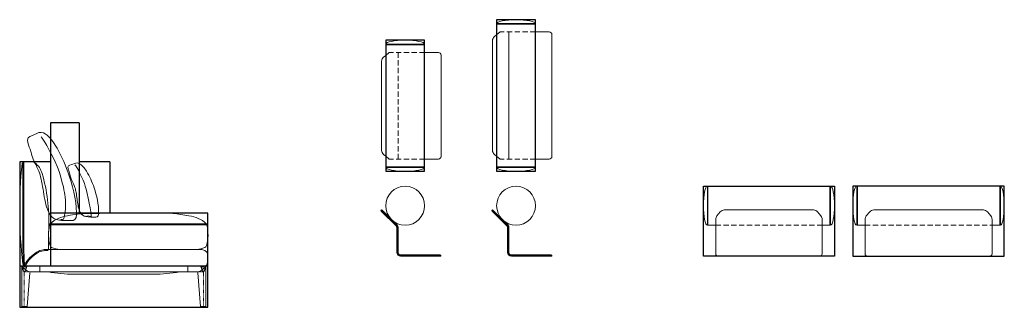
# Model space of a CAD drawing. Units: inches. Extents: x -180 to 1836, y -311 to 140.
# Drawn here: x 1236 to 1425, y 0 to 55 of the extents above; entities that cross this region are included whole.
import ezdxf

# ---------------------------------------------------------------- set-up
doc = ezdxf.new("R2010")
doc.units = ezdxf.units.IN
doc.header["$MEASUREMENT"] = 0
doc.linetypes.add('DASHEDX2', pattern=[1.5, 1, -0.5])
doc.layers.get('Defpoints').update_dxf_attribs({"color": 41})
doc.layers.add('02_ Medium', color=7, linetype='Continuous', lineweight=15)
doc.layers.add('04_Hidden', color=8, linetype='DASHEDX2', lineweight=9)

# ---------------------------------------------------------------- blocks, each defined once
blk = doc.blocks.new('Foot Front')
at = {"layer": '02_ Medium'}
for p, q in [((6401.5, -129.4), (6401.5, 64.1)), ((6404, 66.6), (6489.5, 66.6)), ((6430.5, 41.6), (6404, 64.1)), ((6489.5, 39.6), (6489.5, 66.6)), ((6441, 34.1), (6427.5, -129.4)), ((6489.5, 39.6), (6447, 39.6)), ((6489.5, 39.6), (6447, 39.6)), ((6401.5, -129.4), (6427.5, -129.4))]:
    blk.add_line(p, q, dxfattribs=at)
blk.add_lwpolyline([(6405.5, -129.4), (6405.5, -133.4), (6419.5, -133.4), (6419.5, -129.4)], dxfattribs=at)
for centre, radius, start, end in [((6404, 64.1), 2.5, 90, 180), ((6447, 108.8), 69.2, 256.1911, 270), ((6447, 33.6), 6, 90, 175.2644)]:
    blk.add_arc(centre, radius, start, end, dxfattribs=at)
at = {"layer": '04_Hidden'}
for p, q in [((6401.6, 63.3), (6409.3, 42.9)), ((6403.5, 64), (6411.1, 43.6)), ((6414, 66.6), (6404, 66.6)), ((6414, 64.6), (6404, 64.6)), ((6414, 66.6), (6423.9, 66.6)), ((6414, 64.6), (6423.9, 64.6)), ((6424.4, 64), (6416.8, 43.6)), ((6426.3, 63.3), (6418.6, 42.9)), ((6414, 41.6), (6430.5, 41.6)), ((6447, 39.6), (6414, 39.6)), ((6414, 39.6), (6414, -129.4))]:
    blk.add_line(p, q, dxfattribs=at)
for centre, radius, start, end in [((6404, 64.1), 2.5, 90, 200.1858), ((6404, 64.1), 0.5, 90, 200.1858), ((6423.9, 64.1), 2.5, 339.8142, 90), ((6423.9, 64.1), 0.5, 339.8142, 90), ((6414, 44.6), 5, 200.1858, 339.8142), ((6414, 44.6), 3, 200.1858, 339.8142)]:
    blk.add_arc(centre, radius, start, end, dxfattribs=at)
blk = doc.blocks.new('Byron 92 Side')
at = {"layer": '02_ Medium'}
for p, q in [((334.66, 840.36), (334.66, 799.88)), ((347.29, 810.08), (388.59, 810.08)), ((347.44, 810.53), (388.59, 810.53)), ((423.85, 810.53), (388.59, 810.53)), ((424, 810.08), (388.59, 810.08)), ((388.59, 798.09), (346.23, 798.09)), ((388.59, 798.09), (420.96, 798.09)), ((414.79, 789.83), (342.39, 789.83)), ((342.39, 787.13), (414.79, 787.13)), ((388.59, 785.93), (359.12, 785.93)), ((388.59, 785.93), (398.07, 785.93))]:
    blk.add_line(p, q, dxfattribs=at)
blk.add_lwpolyline([(336.62, 852.54), (336.62, 852.54)], dxfattribs=at)
blk.add_lwpolyline([(356.16, 835.91, 0.05233), (349.9, 848.98)], format="xyb", dxfattribs=at)
blk.add_lwpolyline([(368.95, 828.18, 0.055808), (365.19, 836.28, -0.055808)], format="xyb", close=True, dxfattribs=at)
for centre, radius, start, end in [((290.75, 812.65), 69.42, 19.5746, 31.5569), ((546.86, 817.3), 214.28, 173.9241, 187.0309), ((334.59, 839.55), 0.904, 118.0067, 151.9933), ((9714.97, 822.63), 9380.83, 179.891765, 180.148982), ((334.42, 840.35), 0.263, 126.0255, 179.8934), ((334.41, 840.37), 0.243, 61.7976, 126.0255), ((334.41, 840.36), 0.255, 0.9688, 61.7976), ((335.1, 839.56), 1.14, 103.1507, 118.3149), ((338.93, 823.16), 17.98, 98.6051, 103.1507), ((337.28, 834.06), 6.95, 79.9139, 98.6051), ((337.86, 837.31), 3.66, 54.505, 79.9139), ((334.89, 833.15), 8.77, 33.6294, 54.505), ((333.27, 832.07), 10.71, 16.4996, 33.6294), ((266.16, 812.19), 80.7, 357.8886, 16.4996), ((354.62, 804.58), 9.18, 110.3841, 139.5685), ((362.43, 783.56), 31.6, 101.7646, 110.3841), ((366.59, 763.57), 52.02, 90.7705, 101.7646), ((420.69, -3203.21), 4019.17, 90.45753, 90.78122), ((388.31, -278.59), 1094.43, 89.4131, 89.98506), ((401.73, 744.88), 70.93, 78.9684, 91.7861), ((408.86, 783.56), 31.6, 69.6159, 78.2354), ((416.67, 804.58), 9.18, 40.4315, 69.6159), ((660.38, 797.66), 313.78, 177.8886, 179.9217), ((367.25, 805.32), 20.56, 167.3472, 195.1621), ((348.22, 809.59), 1.06, 152.0474, 167.3472), ((347.48, 810.27), 0.267, 98.3585, 224.3054), ((423.81, 810.27), 0.267, 315.6946, 81.6415), ((404.04, 805.32), 20.56, 344.8379, 12.6528), ((423.06, 809.59), 1.06, 12.6528, 27.9526), ((565.85, 799.88), 231.19, 180, 181.5174), ((348.74, 800.3), 1.38, 195.1621, 247.565), ((348.74, 800.3), 1.38, 195.1621, 247.565), ((353.07, 810.81), 12.75, 247.565, 266.214), ((418.21, 810.81), 12.75, 273.786, 292.435), ((422.55, 800.3), 1.38, 292.435, 344.8379), ((422.55, 800.3), 1.38, 292.435, 344.8379), ((444.36, 798.52), 110.19, 180.149, 183.6237), ((360.36, 794.43), 25.62, 181.5174, 186.2854), ((350.07, 782.01), 17.35, 122.2203, 149.6926), ((350.07, 782.01), 16.85, 122.2203, 149.6926), ((345.47, 789.31), 8.71, 99.1949, 122.2203), ((345.47, 789.31), 8.21, 99.1949, 122.2203), ((346.23, 784.61), 13.48, 90, 99.1949), ((346.23, 784.61), 12.98, 90, 99.1949), ((345.61, 798.44), 1.05, 306.2264, 340.7069), ((420.96, 793.89), 4.2, 59.293, 90), ((421.56, 794.89), 3.04, 30.707, 59.293), ((412.79, 794.22), 11.76, 341.5844, 6.17), ((422.12, 795.23), 2.37, 6.17, 30.707), ((337.34, 792.51), 3.46, 204.5495, 224.5931), ((339.64, 792.44), 5.31, 189.5653, 206.4553), ((335.13, 790.18), 0.273, 162.1293, 203.5352), ((337.25, 789.5), 2.5, 149.6926, 162.1293), ((335.31, 790.26), 0.474, 203.5352, 245.651), ((338.61, 792.04), 3.74, 186.2854, 199.9663), ((335.07, 790.1), 0.274, 279.8108, 2.4997), ((337.25, 789.5), 2, 149.6926, 162.1293), ((422.67, 791.62), 1.78, 270, 305.4897), ((423.31, 790.72), 0.68, 305.4897, 341.5844), ((359.12, 853.3), 67.37, 259.1505, 270), ((398.07, 853.3), 67.37, 270, 280.8495)]:
    blk.add_arc(centre, radius, start, end, dxfattribs=at)
for points in [[(336.33, 851.42), (336.18, 853.23), (338.73, 853.51), (339.86, 854.09)], [(336.33, 851.42), (336.18, 853.23), (338.73, 853.51), (339.86, 854.09)], [(339.86, 854.09), (341.28, 854.81), (342.57, 855.66), (344.21, 854.89)], [(339.86, 854.09), (341.28, 854.81), (342.57, 855.66), (344.21, 854.89)], [(343.02, 853.07), (343.98, 852.47), (350.3, 841.05), (351.84, 836.16)], [(344.21, 854.89), (346.64, 853.74), (348.54, 851.21), (349.9, 848.98)], [(344.21, 854.89), (346.64, 853.74), (348.54, 851.21), (349.9, 848.98)], [(337.65, 847.03), (337.22, 848.1), (336.45, 849.89), (336.33, 851.42)], [(337.65, 847.03), (337.22, 848.1), (336.45, 849.89), (336.33, 851.42)], [(339.69, 840.99), (338.31, 844.16), (338.23, 845.55), (337.65, 847.03)], [(339.69, 840.99), (338.31, 844.16), (338.23, 845.55), (337.65, 847.03)], [(342.26, 835.4), (341.36, 837.74), (340.73, 838.64), (339.69, 840.99)], [(342.26, 835.4), (341.36, 837.74), (340.73, 838.64), (339.69, 840.99)], [(356.16, 838.16), (356.12, 839.26), (357.84, 839.36), (358.62, 839.67)], [(356.16, 838.16), (356.12, 839.26), (357.84, 839.36), (358.62, 839.67)], [(356.9, 835.46), (356.65, 836.12), (356.19, 837.23), (356.16, 838.16)], [(356.9, 835.46), (356.65, 836.12), (356.19, 837.23), (356.16, 838.16)], [(358.62, 839.67), (359.59, 840.07), (360.49, 840.55), (361.56, 840.03)], [(358.62, 839.67), (359.59, 840.07), (360.49, 840.55), (361.56, 840.03)], [(359.61, 839.35), (360.27, 838.95), (363.72, 832.04), (364.65, 828.95)], [(361.56, 840.03), (363.16, 839.26), (364.35, 837.67), (365.19, 836.28)], [(361.56, 840.03), (363.16, 839.26), (364.35, 837.67), (365.19, 836.28)], [(343.24, 831.37), (342.93, 832.68), (342.74, 834.14), (342.26, 835.4)], [(343.24, 831.37), (342.93, 832.68), (342.74, 834.14), (342.26, 835.4)], [(351.84, 836.16), (353.81, 829.79), (355.07, 822.96), (355.07, 817.48), (354.29, 813.45), (353.92, 812.73), (353.7, 812.73), (352.54, 812.73), (352.13, 812.32)], [(356.16, 835.91), (358.42, 829.46), (360.19, 822.74), (360.37, 815.88)], [(356.16, 835.91), (358.42, 829.46), (360.19, 822.74), (360.37, 815.88)], [(358.08, 831.74), (357.25, 833.7), (357.24, 834.55), (356.9, 835.46)], [(358.08, 831.74), (357.25, 833.7), (357.24, 834.55), (356.9, 835.46)], [(345.15, 821), (344.22, 824.83), (344.14, 827.53), (343.24, 831.37)], [(345.15, 821), (344.22, 824.83), (344.14, 827.53), (343.24, 831.37)], [(359.61, 828.28), (359.09, 829.73), (358.69, 830.29), (358.08, 831.74)], [(359.61, 828.28), (359.09, 829.73), (358.69, 830.29), (358.08, 831.74)], [(360.14, 825.81), (359.97, 826.61), (359.89, 827.5), (359.61, 828.28)], [(360.14, 825.81), (359.97, 826.61), (359.89, 827.5), (359.61, 828.28)], [(364.65, 828.95), (365.58, 825.87), (367.72, 814.77), (367.55, 814.29)], [(368.95, 828.18), (370.26, 824.2), (371.23, 820.08), (371.12, 815.92)], [(368.95, 828.18), (370.26, 824.2), (371.23, 820.08), (371.12, 815.92)], [(361.08, 819.47), (360.58, 821.82), (360.62, 823.46), (360.14, 825.81)], [(361.08, 819.47), (360.58, 821.82), (360.62, 823.46), (360.14, 825.81)], [(349.18, 813.28), (346.8, 814.95), (345.83, 818.17), (345.15, 821)], [(349.18, 813.28), (346.8, 814.95), (345.83, 818.17), (345.15, 821)], [(363.53, 814.67), (361.99, 815.75), (361.44, 817.74), (361.08, 819.47)], [(363.53, 814.67), (361.99, 815.75), (361.44, 817.74), (361.08, 819.47)], [(351.25, 812.48), (350.52, 812.65), (349.64, 812.96), (349.18, 813.28)], [(351.25, 812.48), (350.52, 812.65), (349.64, 812.96), (349.18, 813.28)], [(360.37, 815.88), (360.4, 814.43), (360.28, 812.38), (358.64, 812.23)], [(360.37, 815.88), (360.4, 814.43), (360.28, 812.38), (358.64, 812.23)], [(364.89, 814.13), (364.41, 814.25), (363.83, 814.46), (363.53, 814.67)], [(364.89, 814.13), (364.41, 814.25), (363.83, 814.46), (363.53, 814.67)], [(369.85, 813.76), (368.58, 813.72), (366.18, 813.8), (364.89, 814.13)], [(369.85, 813.76), (368.58, 813.72), (366.18, 813.8), (364.89, 814.13)], [(366.12, 814.39), (365.57, 814.37), (365.02, 814.1), (365.02, 814.1)], [(367.55, 814.29), (367.39, 813.8), (366.67, 814.41), (366.12, 814.39)], [(371.12, 815.92), (371.1, 815.04), (370.95, 813.8), (369.85, 813.76)], [(371.12, 815.92), (371.1, 815.04), (370.95, 813.8), (369.85, 813.76)], [(358.64, 812.23), (356.77, 812.07), (353.19, 812.03), (351.25, 812.48)], [(358.64, 812.23), (356.77, 812.07), (353.19, 812.03), (351.25, 812.48)]]:
    blk.add_open_spline(points, degree=3, dxfattribs=at)
at = {"layer": 'Defpoints'}
for p, q in [((347.59, 859.83), (347.59, 789.83)), ((361.59, 859.83), (347.59, 859.83)), ((361.59, 859.83), (361.59, 815.83)), ((376.59, 840.83), (376.59, 815.83)), ((424.59, 815.83), (347.59, 815.83)), ((424.59, 789.83), (332.59, 789.83))]:
    blk.add_line(p, q, dxfattribs=at)
for points in [[(347.59, 840.83), (332.59, 840.83), (332.59, 769.83), (424.59, 769.83), (424.59, 815.83)], [(376.59, 840.83), (361.59, 840.83)]]:
    blk.add_lwpolyline(points, dxfattribs=at)
at = {"layer": '02_ Medium', "yscale": 0.09999999999999988, "zscale": 0.09999999999999988}
for p, xscale in [((-306.55, 783.17), 0.09999999999999988), ((1063.74, 783.17), -0.09999999999999988)]:
    blk.add_blockref('Foot Front', p, dxfattribs=dict(at, xscale=xscale))
blk = doc.blocks.new('Byron Bolster_Front')
at = {"layer": '02_ Medium'}
for p, q in [((1488.14, 15.57), (1485.22, 18.48)), ((1488.23, 15.66), (1485.31, 18.57)), ((1488.31, 15.75), (1485.4, 18.66)), ((1488.21, 10.55), (1488.21, 15.39)), ((1488.34, 10.55), (1488.34, 15.39)), ((1488.46, 10.55), (1488.46, 15.39)), ((1496.6, 10.05), (1488.96, 10.05)), ((1496.6, 9.92), (1488.96, 9.92)), ((1496.6, 9.8), (1488.96, 9.8))]:
    blk.add_line(p, q, dxfattribs=at)
blk.add_circle((1489.84, 19.51), 3.74, dxfattribs=at)
for centre, radius, start, end in [((1485.31, 18.57), 0.125, 45, 225), ((1487.96, 15.39), 0.25, 0, 45), ((1487.96, 15.39), 0.375, 0, 45), ((1487.96, 15.39), 0.5, 0, 45), ((1488.96, 10.55), 0.75, 180, 270), ((1488.96, 10.55), 0.625, 180, 270), ((1488.96, 10.55), 0.5, 180, 270), ((1496.6, 9.92), 0.125, 270, 90)]:
    blk.add_arc(centre, radius, start, end, dxfattribs=at)
blk = doc.blocks.new('Byron Bolster 64_Top')
at = {"layer": '02_ Medium'}
for p, q in [((1486.1, 50.56), (1493.58, 50.56)), ((1486.1, 50.44), (1493.58, 50.44)), ((1486.1, 26.99), (1486.1, 50.44)), ((1493.58, 26.99), (1493.58, 50.44)), ((1486.1, 48.4), (1485.69, 48.07)), ((1496.23, 48.95), (1493.58, 48.95)), ((1496.73, 28.98), (1496.73, 48.45)), ((1485.31, 30.14), (1485.31, 47.29)), ((1486.1, 29.03), (1485.69, 29.36)), ((1496.23, 28.48), (1493.58, 28.48)), ((1486.1, 26.99), (1493.58, 26.99)), ((1486.1, 26.87), (1493.58, 26.87))]:
    blk.add_line(p, q, dxfattribs=at)
for centre, radius, start, end in [((1486.31, 47.29), 1, 128.6598, 180), ((1496.23, 48.45), 0.5, 0, 90), ((1486.31, 30.14), 1, 180, 231.3402), ((1496.23, 28.98), 0.5, 270, 0)]:
    blk.add_arc(centre, radius, start, end, dxfattribs=at)
for centre, major_axis, ratio in [((1489.84, 50.56), (-3.74, 0), 0.200527), ((1486.13, 50.5), (0, 0.0625), 0.5), ((1493.55, 26.93), (0, -0.0625), 0.5)]:
    blk.add_ellipse(centre, major_axis=major_axis, ratio=ratio, start_param=3.141593, end_param=6.283185, dxfattribs=at)
at = {"layer": '02_ Medium', "extrusion": (0, 0, -1)}
for centre, major_axis, ratio in [((1493.55, 50.5), (0, 0.0625), 0.5), ((1489.84, 26.87), (-3.74, 0), 0.200527), ((1486.13, 26.93), (0, -0.0625), 0.5)]:
    blk.add_ellipse(centre, major_axis=major_axis, ratio=ratio, start_param=3.141593, end_param=6.283185, dxfattribs=at)
at = {"layer": '04_Hidden'}
for p, q in [((1486.79, 48.95), (1486.1, 48.4)), ((1493.58, 48.95), (1486.79, 48.95)), ((1488.46, 28.48), (1488.46, 48.95)), ((1488.46, 48.95), (1488.46, 28.48)), ((1486.79, 28.48), (1486.1, 29.03)), ((1493.58, 28.48), (1486.79, 28.48))]:
    blk.add_line(p, q, dxfattribs=at)
at = {"layer": 'Defpoints'}
blk.add_lwpolyline([(1493.58, 26.12), (1493.58, 51.31), (1486.1, 51.31), (1486.1, 26.12)], close=True, dxfattribs=at)
blk = doc.blocks.new('Byron Bolster 74_Top')
at = {"layer": '02_ Medium'}
for p, q in [((1507.43, 54.5), (1514.91, 54.5)), ((1507.43, 54.37), (1514.91, 54.37)), ((1507.43, 26.99), (1507.43, 54.37)), ((1514.91, 26.99), (1514.91, 54.37)), ((1506.64, 30.14), (1506.64, 51.23)), ((1507.43, 52.34), (1507.01, 52.01)), ((1517.56, 52.89), (1514.91, 52.89)), ((1518.06, 28.98), (1518.06, 52.39)), ((1507.43, 29.03), (1507.01, 29.36)), ((1517.56, 28.48), (1514.91, 28.48)), ((1507.43, 26.99), (1514.91, 26.99)), ((1507.43, 26.87), (1514.91, 26.87))]:
    blk.add_line(p, q, dxfattribs=at)
for centre, radius, start, end in [((1507.64, 51.23), 1, 128.6598, 180), ((1517.56, 52.39), 0.5, 0, 90), ((1507.64, 30.14), 1, 180, 231.3402), ((1517.56, 28.98), 0.5, 270, 0)]:
    blk.add_arc(centre, radius, start, end, dxfattribs=at)
for centre, major_axis, ratio in [((1511.17, 54.5), (-3.74, 0), 0.200527), ((1507.46, 54.44), (0, 0.0625), 0.5), ((1514.88, 26.93), (0, -0.0625), 0.5)]:
    blk.add_ellipse(centre, major_axis=major_axis, ratio=ratio, start_param=3.141593, end_param=6.283185, dxfattribs=at)
at = {"layer": '02_ Medium', "extrusion": (0, 0, -1)}
for centre, major_axis, ratio in [((1514.88, 54.44), (0, 0.0625), 0.5), ((1511.17, 26.87), (-3.74, 0), 0.200527), ((1507.46, 26.93), (0, -0.0625), 0.5)]:
    blk.add_ellipse(centre, major_axis=major_axis, ratio=ratio, start_param=3.141593, end_param=6.283185, dxfattribs=at)
at = {"layer": '04_Hidden'}
for p, q in [((1508.12, 52.89), (1507.43, 52.34)), ((1514.91, 52.89), (1508.12, 52.89)), ((1509.79, 28.48), (1509.79, 52.89)), ((1509.79, 52.89), (1509.79, 28.48)), ((1508.12, 28.48), (1507.43, 29.03)), ((1514.91, 28.48), (1508.12, 28.48))]:
    blk.add_line(p, q, dxfattribs=at)
at = {"layer": 'Defpoints'}
blk.add_lwpolyline([(1514.91, 26.12), (1514.91, 55.25), (1507.43, 55.25), (1507.43, 26.12)], close=True, dxfattribs=at)
blk = doc.blocks.new('Byron Bolster 64_Side')
at = {"layer": '02_ Medium'}
for p, q in [((1547.96, 23.25), (1547.96, 15.77)), ((1548.08, 23.25), (1548.08, 15.77)), ((1548.08, 23.25), (1571.53, 23.25)), ((1571.53, 23.25), (1571.53, 15.77)), ((1571.66, 23.25), (1571.66, 15.77)), ((1549.8, 17.55), (1550.45, 18.33)), ((1551.22, 18.7), (1568.39, 18.7)), ((1569.81, 17.55), (1569.16, 18.33)), ((1548.08, 15.77), (1549.57, 15.77)), ((1549.57, 10.3), (1549.57, 16.91)), ((1570.04, 10.3), (1570.04, 16.91)), ((1570.04, 15.77), (1571.53, 15.77)), ((1550.07, 9.8), (1569.54, 9.8))]:
    blk.add_line(p, q, dxfattribs=at)
for centre, radius, start, end in [((1550.57, 16.91), 1, 140.3387, 180), ((1551.22, 17.7), 1, 90, 140.3387), ((1568.39, 17.7), 1, 39.6613, 90), ((1569.04, 16.91), 1, 0, 39.6613), ((1550.07, 10.3), 0.5, 180, 270), ((1569.54, 10.3), 0.5, 270, 0)]:
    blk.add_arc(centre, radius, start, end, dxfattribs=at)
at = {"layer": '02_ Medium', "extrusion": (0, 0, -1)}
for centre, major_axis, ratio in [((1547.96, 19.51), (0, 3.74), 0.200527), ((1548.02, 23.22), (-0.0625, 0), 0.5), ((1571.59, 15.8), (0.0625, 0), 0.5)]:
    blk.add_ellipse(centre, major_axis=major_axis, ratio=ratio, start_param=3.141593, end_param=6.283185, dxfattribs=at)
at = {"layer": '02_ Medium'}
for centre, major_axis, ratio in [((1571.59, 23.22), (0.0625, 0), 0.5), ((1571.66, 19.51), (0, 3.74), 0.200527), ((1548.02, 15.8), (-0.0625, 0), 0.5)]:
    blk.add_ellipse(centre, major_axis=major_axis, ratio=ratio, start_param=3.141593, end_param=6.283185, dxfattribs=at)
at = {"layer": '04_Hidden'}
blk.add_line((1549.57, 15.77), (1570.04, 15.77), dxfattribs=at)
at = {"layer": 'Defpoints'}
blk.add_lwpolyline([(1547.21, 23.25), (1572.41, 23.25), (1572.41, 9.8), (1547.21, 9.8)], close=True, dxfattribs=at)
blk = doc.blocks.new('Byron Bolster 74_Side')
at = {"layer": '02_ Medium'}
for p, q in [((1576.7, 23.25), (1576.7, 15.77)), ((1576.82, 23.25), (1576.82, 15.77)), ((1576.82, 23.25), (1604.21, 23.25)), ((1604.21, 23.25), (1604.21, 15.77)), ((1604.33, 23.25), (1604.33, 15.77)), ((1578.54, 17.55), (1579.19, 18.33)), ((1579.96, 18.7), (1601.07, 18.7)), ((1602.49, 17.55), (1601.84, 18.33)), ((1576.82, 15.77), (1578.31, 15.77)), ((1578.31, 10.3), (1578.31, 16.91)), ((1602.72, 10.3), (1602.72, 16.91)), ((1602.72, 15.77), (1604.21, 15.77)), ((1578.81, 9.8), (1602.22, 9.8))]:
    blk.add_line(p, q, dxfattribs=at)
for centre, radius, start, end in [((1579.31, 16.91), 1, 140.3387, 180), ((1579.96, 17.7), 1, 90, 140.3387), ((1601.07, 17.7), 1, 39.6613, 90), ((1601.72, 16.91), 1, 0, 39.6613), ((1578.81, 10.3), 0.5, 180, 270), ((1602.22, 10.3), 0.5, 270, 0)]:
    blk.add_arc(centre, radius, start, end, dxfattribs=at)
at = {"layer": '02_ Medium', "extrusion": (0, 0, -1)}
for centre, major_axis, ratio in [((1576.7, 19.51), (0, 3.74), 0.200527), ((1576.76, 23.22), (-0.0625, 0), 0.5), ((1604.27, 15.8), (0.0625, 0), 0.5)]:
    blk.add_ellipse(centre, major_axis=major_axis, ratio=ratio, start_param=3.141593, end_param=6.283185, dxfattribs=at)
at = {"layer": '02_ Medium'}
for centre, major_axis, ratio in [((1604.27, 23.22), (0.0625, 0), 0.5), ((1604.33, 19.51), (0, 3.74), 0.200527), ((1576.76, 15.8), (-0.0625, 0), 0.5)]:
    blk.add_ellipse(centre, major_axis=major_axis, ratio=ratio, start_param=3.141593, end_param=6.283185, dxfattribs=at)
at = {"layer": '04_Hidden'}
blk.add_line((1578.31, 15.77), (1602.72, 15.77), dxfattribs=at)
at = {"layer": 'Defpoints'}
blk.add_lwpolyline([(1575.95, 9.8), (1605.08, 9.8), (1605.08, 23.25), (1575.95, 23.25)], close=True, dxfattribs=at)

msp = doc.modelspace()

# ---------------------------------------------------------------- block references
at = {"layer": '02_ Medium', "color": 1}
for name, p in [('Byron Bolster 74_Top', (-180, 0)), ('Byron Bolster 64_Top', (-180, 0)), ('Byron Bolster_Front', (-180, 0)), ('Byron Bolster_Front', (-158.67, 0))]:
    msp.add_blockref(name, p, dxfattribs=at)
at = {"layer": '02_ Medium', "xscale": 0.3937, "yscale": 0.3937, "zscale": 0.3937}
msp.add_blockref('Byron 92 Side', (1104.75, -303.08), dxfattribs=at)
at = {"layer": 'Defpoints'}
for name in ['Byron Bolster 64_Side', 'Byron Bolster 74_Side']:
    msp.add_blockref(name, (-180, 0), dxfattribs=at)

doc.saveas('drawing.dxf')
